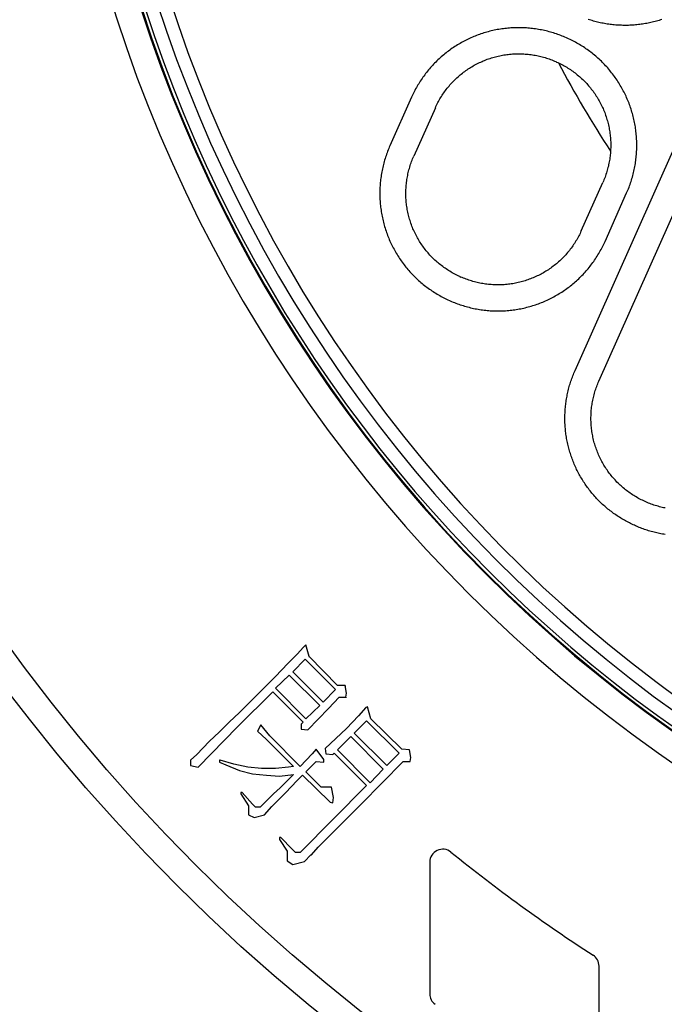
# Model space of a CAD drawing. Extents: x -436 to 2039, y 12 to 4474.
# Drawn here: x 560 to 585, y 2152 to 2190 of the extents above; entities that cross this region are included whole.
import ezdxf

# ---------------------------------------------------------------- set-up
doc = ezdxf.new("R2010")
doc.units = 0
doc.layers.add('本体', color=7, linetype='CONTINUOUS')

msp = doc.modelspace()

# ---------------------------------------------------------------- linework, layer by layer
at = {"layer": '本体', "color": 6, "linetype": 'CONTINUOUS', "flags": 128}
for points in [[(581.079, 2176.553), (588.009, 2192.117)], [(581.993, 2176.146), (588.922, 2191.71)], [(584.41, 2190.032), (584.358, 2190.015), (584.306, 2189.999), (584.254, 2189.984), (584.202, 2189.969), (584.149, 2189.955), (584.096, 2189.941), (584.044, 2189.928), (583.991, 2189.916), (583.938, 2189.905), (583.884, 2189.894), (583.831, 2189.883), (583.777, 2189.874), (583.724, 2189.864), (583.67, 2189.856), (583.616, 2189.848), (583.562, 2189.841), (583.508, 2189.835), (583.454, 2189.829), (583.4, 2189.824), (583.346, 2189.819), (583.292, 2189.816), (583.237, 2189.812), (583.183, 2189.81), (583.129, 2189.808), (583.074, 2189.807), (583.02, 2189.806), (582.966, 2189.806), (582.911, 2189.807), (582.857, 2189.809), (582.803, 2189.811), (582.748, 2189.813), (582.694, 2189.817), (582.64, 2189.821), (582.586, 2189.826), (582.532, 2189.831), (582.478, 2189.837), (582.424, 2189.844), (582.37, 2189.851), (582.316, 2189.859), (582.262, 2189.868), (582.209, 2189.877), (582.155, 2189.887), (582.102, 2189.897), (582.049, 2189.908), (581.996, 2189.92), (581.943, 2189.933), (581.89, 2189.946), (581.837, 2189.96), (581.785, 2189.974), (581.733, 2189.989), (581.681, 2190.005), (581.629, 2190.021), (581.577, 2190.038)], [(583.06, 2183.374), (583.084, 2183.427), (583.107, 2183.482), (583.129, 2183.536), (583.15, 2183.591), (583.171, 2183.646), (583.191, 2183.701), (583.21, 2183.757), (583.229, 2183.813), (583.247, 2183.869), (583.264, 2183.925), (583.28, 2183.982), (583.296, 2184.039), (583.311, 2184.096), (583.325, 2184.153), (583.338, 2184.21), (583.351, 2184.268), (583.363, 2184.325), (583.374, 2184.383), (583.384, 2184.441), (583.394, 2184.499), (583.402, 2184.558), (583.411, 2184.616), (583.418, 2184.674), (583.424, 2184.733), (583.43, 2184.791), (583.435, 2184.85), (583.439, 2184.909), (583.443, 2184.968), (583.446, 2185.026), (583.448, 2185.085), (583.449, 2185.144), (583.449, 2185.203), (583.449, 2185.262), (583.448, 2185.321), (583.446, 2185.38), (583.443, 2185.439), (583.44, 2185.497), (583.435, 2185.556), (583.43, 2185.615), (583.425, 2185.674), (583.418, 2185.732), (583.411, 2185.791), (583.403, 2185.849), (583.394, 2185.907), (583.384, 2185.965), (583.374, 2186.023), (583.363, 2186.081), (583.351, 2186.139), (583.338, 2186.196), (583.325, 2186.254), (583.311, 2186.311), (583.296, 2186.368), (583.28, 2186.425), (583.264, 2186.481), (583.247, 2186.538), (583.229, 2186.594), (583.21, 2186.65), (583.191, 2186.705), (583.171, 2186.761), (583.15, 2186.816), (583.129, 2186.871), (583.107, 2186.925), (583.084, 2186.98), (583.06, 2187.034), (583.036, 2187.087), (583.011, 2187.141), (582.985, 2187.194), (582.959, 2187.246), (582.932, 2187.299), (582.904, 2187.351), (582.875, 2187.402), (582.846, 2187.453), (582.816, 2187.504), (582.786, 2187.555), (582.755, 2187.605), (582.723, 2187.654), (582.691, 2187.704), (582.658, 2187.752), (582.624, 2187.801), (582.59, 2187.849), (582.555, 2187.896), (582.519, 2187.943), (582.483, 2187.989), (582.446, 2188.035), (582.409, 2188.081), (582.371, 2188.126), (582.332, 2188.171), (582.293, 2188.215), (582.253, 2188.258), (582.213, 2188.301), (582.172, 2188.344), (582.131, 2188.385), (582.089, 2188.427), (582.047, 2188.468), (582.004, 2188.508), (581.96, 2188.548), (581.916, 2188.587), (581.871, 2188.625), (581.826, 2188.663), (581.781, 2188.701), (581.735, 2188.737), (581.688, 2188.773), (581.641, 2188.809), (581.594, 2188.844), (581.546, 2188.878), (581.498, 2188.912), (581.449, 2188.945), (581.4, 2188.977), (581.35, 2189.009), (581.3, 2189.04), (581.25, 2189.07), (581.199, 2189.1), (581.148, 2189.129), (581.096, 2189.158), (581.044, 2189.186), (580.992, 2189.213), (580.94, 2189.239), (580.887, 2189.265), (580.833, 2189.29), (580.78, 2189.314), (580.746, 2189.329), (580.692, 2189.352), (580.638, 2189.375), (580.584, 2189.397), (580.529, 2189.419), (580.474, 2189.44), (580.418, 2189.46), (580.363, 2189.479), (580.307, 2189.497), (580.251, 2189.515), (580.195, 2189.532), (580.138, 2189.549), (580.081, 2189.564), (580.024, 2189.579), (579.967, 2189.593), (579.91, 2189.607), (579.852, 2189.619), (579.794, 2189.631), (579.737, 2189.642), (579.679, 2189.653), (579.621, 2189.662), (579.562, 2189.671), (579.504, 2189.679), (579.446, 2189.687), (579.387, 2189.693), (579.328, 2189.699), (579.27, 2189.704), (579.211, 2189.708), (579.152, 2189.712), (579.093, 2189.714), (579.035, 2189.716), (578.976, 2189.717), (578.917, 2189.718), (578.858, 2189.717), (578.799, 2189.716), (578.74, 2189.714), (578.681, 2189.712), (578.622, 2189.708), (578.564, 2189.704), (578.505, 2189.699), (578.446, 2189.693), (578.388, 2189.687), (578.329, 2189.679), (578.271, 2189.671), (578.213, 2189.663), (578.155, 2189.653), (578.097, 2189.643), (578.039, 2189.631), (577.981, 2189.62), (577.924, 2189.607), (577.866, 2189.594), (577.809, 2189.579), (577.752, 2189.565), (577.695, 2189.549), (577.639, 2189.533), (577.582, 2189.516), (577.526, 2189.498), (577.47, 2189.479), (577.414, 2189.46), (577.359, 2189.44), (577.304, 2189.419), (577.249, 2189.398), (577.194, 2189.375), (577.14, 2189.352), (577.086, 2189.329), (577.033, 2189.305), (576.979, 2189.28), (576.926, 2189.254), (576.873, 2189.227), (576.821, 2189.2), (576.769, 2189.173), (576.718, 2189.144), (576.666, 2189.115), (576.616, 2189.085), (576.565, 2189.055), (576.515, 2189.024), (576.466, 2188.992), (576.416, 2188.959), (576.368, 2188.926), (576.319, 2188.893), (576.271, 2188.858), (576.224, 2188.823), (576.177, 2188.788), (576.13, 2188.752), (576.084, 2188.715), (576.039, 2188.678), (575.994, 2188.64), (575.949, 2188.601), (575.905, 2188.562), (575.862, 2188.522), (575.819, 2188.482), (575.776, 2188.441), (575.734, 2188.4), (575.693, 2188.358), (575.652, 2188.315), (575.612, 2188.272), (575.572, 2188.229), (575.533, 2188.185), (575.495, 2188.14), (575.457, 2188.095), (575.419, 2188.05), (575.383, 2188.004), (575.346, 2187.957), (575.311, 2187.91), (575.276, 2187.863), (575.242, 2187.815), (575.208, 2187.767), (575.175, 2187.718), (575.143, 2187.669), (575.111, 2187.619), (575.08, 2187.569), (575.049, 2187.519), (575.02, 2187.468), (574.991, 2187.417), (574.962, 2187.365), (574.934, 2187.313), (574.907, 2187.261), (574.881, 2187.208), (574.855, 2187.155), (574.83, 2187.102), (574.806, 2187.049)], [(580.78, 2189.314), (580.78, 2189.314)], [(575.72, 2186.642), (575.742, 2186.692), (575.766, 2186.741), (575.79, 2186.791), (575.815, 2186.84), (575.841, 2186.888), (575.868, 2186.936), (575.895, 2186.984), (575.923, 2187.031), (575.952, 2187.078), (575.982, 2187.124), (576.012, 2187.17), (576.043, 2187.216), (576.075, 2187.261), (576.107, 2187.305), (576.14, 2187.349), (576.174, 2187.392), (576.209, 2187.435), (576.244, 2187.477), (576.28, 2187.519), (576.316, 2187.56), (576.353, 2187.601), (576.391, 2187.641), (576.429, 2187.68), (576.468, 2187.719), (576.508, 2187.757), (576.548, 2187.794), (576.589, 2187.831), (576.63, 2187.868), (576.672, 2187.903), (576.714, 2187.938), (576.757, 2187.972), (576.801, 2188.006), (576.845, 2188.039), (576.889, 2188.071), (576.934, 2188.102), (576.98, 2188.133), (577.026, 2188.163), (577.072, 2188.193), (577.119, 2188.221), (577.167, 2188.249), (577.214, 2188.276), (577.263, 2188.303), (577.311, 2188.328), (577.36, 2188.353), (577.41, 2188.377), (577.46, 2188.4), (577.51, 2188.423), (577.56, 2188.444), (577.611, 2188.465), (577.662, 2188.485), (577.714, 2188.505), (577.765, 2188.523), (577.818, 2188.541), (577.87, 2188.558), (577.922, 2188.574), (577.975, 2188.589), (578.028, 2188.603), (578.082, 2188.617), (578.135, 2188.63), (578.189, 2188.641), (578.243, 2188.652), (578.297, 2188.663), (578.351, 2188.672), (578.405, 2188.68), (578.459, 2188.688), (578.514, 2188.695), (578.569, 2188.701), (578.623, 2188.706), (578.678, 2188.71), (578.733, 2188.713), (578.788, 2188.715), (578.843, 2188.717), (578.898, 2188.718), (578.953, 2188.718), (579.008, 2188.717), (579.063, 2188.715), (579.118, 2188.712), (579.172, 2188.708), (579.227, 2188.704), (579.282, 2188.699), (579.336, 2188.693), (579.391, 2188.685), (579.445, 2188.678), (579.5, 2188.669), (579.554, 2188.659), (579.608, 2188.649), (579.661, 2188.638), (579.715, 2188.625), (579.769, 2188.612), (579.822, 2188.599), (579.875, 2188.584), (579.928, 2188.568), (579.98, 2188.552), (580.032, 2188.535), (580.084, 2188.517), (580.136, 2188.498), (580.187, 2188.479), (580.239, 2188.458), (580.289, 2188.437), (580.34, 2188.415)], [(580.373, 2188.4), (580.34, 2188.415)], [(580.373, 2188.4), (580.423, 2188.378), (580.473, 2188.354), (580.522, 2188.33), (580.571, 2188.305), (580.619, 2188.279), (580.668, 2188.252), (580.715, 2188.225), (580.763, 2188.197), (580.809, 2188.168), (580.856, 2188.138), (580.902, 2188.108), (580.947, 2188.077), (580.992, 2188.045), (581.036, 2188.013), (581.08, 2187.98), (581.124, 2187.946), (581.166, 2187.911), (581.209, 2187.876), (581.25, 2187.84), (581.291, 2187.804), (581.332, 2187.767), (581.372, 2187.729), (581.411, 2187.691), (581.45, 2187.652), (581.488, 2187.612), (581.526, 2187.572), (581.563, 2187.531), (581.599, 2187.49), (581.634, 2187.448), (581.669, 2187.406), (581.704, 2187.363), (581.737, 2187.319), (581.77, 2187.275), (581.802, 2187.231), (581.834, 2187.186), (581.864, 2187.14), (581.895, 2187.094), (581.924, 2187.048), (581.952, 2187.001), (581.98, 2186.953), (582.007, 2186.905), (582.034, 2186.857), (582.059, 2186.809), (582.084, 2186.76), (582.108, 2186.71), (582.132, 2186.66), (582.154, 2186.61), (582.176, 2186.56), (582.197, 2186.509), (582.217, 2186.458), (582.236, 2186.406), (582.254, 2186.354), (582.272, 2186.302), (582.289, 2186.25), (582.305, 2186.198), (582.32, 2186.145), (582.335, 2186.092), (582.348, 2186.038), (582.361, 2185.985), (582.373, 2185.931), (582.384, 2185.877), (582.394, 2185.823), (582.403, 2185.769), (582.412, 2185.715), (582.419, 2185.66), (582.426, 2185.606), (582.432, 2185.551), (582.437, 2185.497), (582.441, 2185.442), (582.444, 2185.387), (582.447, 2185.332), (582.448, 2185.277), (582.449, 2185.222), (582.449, 2185.167), (582.448, 2185.112), (582.446, 2185.057), (582.443, 2185.002), (582.44, 2184.948), (582.435, 2184.893), (582.43, 2184.838), (582.424, 2184.783), (582.417, 2184.729), (582.409, 2184.675), (582.4, 2184.62), (582.391, 2184.566), (582.38, 2184.512), (582.369, 2184.458), (582.357, 2184.405), (582.344, 2184.351), (582.33, 2184.298), (582.315, 2184.245), (582.3, 2184.192), (582.283, 2184.14), (582.266, 2184.088), (582.248, 2184.036), (582.23, 2183.984), (582.21, 2183.932), (582.19, 2183.881), (582.168, 2183.831), (582.146, 2183.78)], [(574.806, 2187.049), (573.978, 2185.188)], [(575.72, 2186.642), (574.891, 2184.781)], [(573.978, 2185.188), (573.954, 2185.134), (573.931, 2185.08), (573.909, 2185.025), (573.888, 2184.971), (573.867, 2184.915), (573.847, 2184.86), (573.828, 2184.804), (573.809, 2184.749), (573.791, 2184.693), (573.774, 2184.636), (573.758, 2184.58), (573.742, 2184.523), (573.727, 2184.466), (573.713, 2184.409), (573.7, 2184.351), (573.687, 2184.294), (573.675, 2184.236), (573.664, 2184.178), (573.654, 2184.12), (573.644, 2184.062), (573.635, 2184.004), (573.627, 2183.946), (573.62, 2183.887), (573.613, 2183.829), (573.608, 2183.77), (573.603, 2183.711), (573.598, 2183.653), (573.595, 2183.594), (573.592, 2183.535), (573.59, 2183.476), (573.589, 2183.417), (573.589, 2183.358), (573.589, 2183.3), (573.59, 2183.241), (573.592, 2183.182), (573.595, 2183.123), (573.598, 2183.064), (573.602, 2183.005), (573.607, 2182.947), (573.613, 2182.888), (573.62, 2182.829), (573.627, 2182.771), (573.635, 2182.713), (573.644, 2182.654), (573.654, 2182.596), (573.664, 2182.538), (573.675, 2182.48), (573.687, 2182.423), (573.699, 2182.365), (573.713, 2182.308), (573.727, 2182.251), (573.742, 2182.194), (573.757, 2182.137), (573.774, 2182.08), (573.791, 2182.024), (573.809, 2181.968), (573.827, 2181.912), (573.847, 2181.856), (573.867, 2181.801), (573.887, 2181.746), (573.909, 2181.691), (573.931, 2181.636), (573.954, 2181.582), (573.978, 2181.528), (574.002, 2181.474), (574.027, 2181.421), (574.053, 2181.368), (574.079, 2181.315), (574.106, 2181.263), (574.134, 2181.211), (574.162, 2181.159), (574.191, 2181.108), (574.221, 2181.057), (574.252, 2181.007), (574.283, 2180.957), (574.315, 2180.907), (574.347, 2180.858), (574.38, 2180.809), (574.414, 2180.761), (574.448, 2180.713), (574.483, 2180.666), (574.519, 2180.619), (574.555, 2180.572), (574.592, 2180.526), (574.629, 2180.481), (574.667, 2180.436), (574.705, 2180.391), (574.745, 2180.347), (574.784, 2180.303), (574.825, 2180.26), (574.865, 2180.218), (574.907, 2180.176), (574.949, 2180.135), (574.991, 2180.094), (575.034, 2180.054), (575.078, 2180.014), (575.122, 2179.975), (575.166, 2179.936), (575.211, 2179.898), (575.257, 2179.861), (575.303, 2179.824), (575.349, 2179.788), (575.396, 2179.753), (575.444, 2179.718), (575.492, 2179.683), (575.54, 2179.65), (575.589, 2179.617), (575.638, 2179.584), (575.687, 2179.553), (575.737, 2179.521), (575.788, 2179.491), (575.839, 2179.461), (575.89, 2179.432), (575.941, 2179.404), (575.993, 2179.376), (576.046, 2179.349), (576.098, 2179.323), (576.151, 2179.297), (576.204, 2179.272), (576.258, 2179.248)], [(576.665, 2180.161), (576.615, 2180.184), (576.565, 2180.208), (576.516, 2180.232), (576.467, 2180.257), (576.418, 2180.283), (576.37, 2180.309), (576.322, 2180.337), (576.275, 2180.365), (576.228, 2180.394), (576.182, 2180.423), (576.136, 2180.454), (576.091, 2180.485), (576.046, 2180.516), (576.001, 2180.549), (575.957, 2180.582), (575.914, 2180.616), (575.871, 2180.65), (575.829, 2180.685), (575.787, 2180.721), (575.746, 2180.758), (575.706, 2180.795), (575.666, 2180.832), (575.626, 2180.871), (575.588, 2180.91), (575.549, 2180.949), (575.512, 2180.989), (575.475, 2181.03), (575.439, 2181.072), (575.403, 2181.113), (575.368, 2181.156), (575.334, 2181.199), (575.301, 2181.242), (575.268, 2181.286), (575.235, 2181.331), (575.204, 2181.376), (575.173, 2181.422), (575.143, 2181.468), (575.114, 2181.514), (575.085, 2181.561), (575.057, 2181.608), (575.03, 2181.656), (575.004, 2181.704), (574.978, 2181.753), (574.953, 2181.802), (574.929, 2181.851), (574.906, 2181.901), (574.884, 2181.951), (574.862, 2182.002), (574.841, 2182.053), (574.821, 2182.104), (574.802, 2182.155), (574.783, 2182.207), (574.766, 2182.259), (574.749, 2182.311), (574.733, 2182.364), (574.717, 2182.417), (574.703, 2182.47), (574.69, 2182.523), (574.677, 2182.577), (574.665, 2182.63), (574.654, 2182.684), (574.644, 2182.738), (574.635, 2182.792), (574.626, 2182.847), (574.619, 2182.901), (574.612, 2182.956), (574.606, 2183.01), (574.601, 2183.065), (574.597, 2183.12), (574.593, 2183.175), (574.591, 2183.23), (574.589, 2183.285), (574.589, 2183.339), (574.589, 2183.394), (574.59, 2183.449), (574.592, 2183.504), (574.594, 2183.559), (574.598, 2183.614), (574.602, 2183.669), (574.608, 2183.723), (574.614, 2183.778), (574.621, 2183.833), (574.629, 2183.887), (574.638, 2183.941), (574.647, 2183.995), (574.658, 2184.049), (574.669, 2184.103), (574.681, 2184.157), (574.694, 2184.21), (574.708, 2184.263), (574.722, 2184.316), (574.738, 2184.369), (574.754, 2184.422), (574.771, 2184.474), (574.789, 2184.526), (574.808, 2184.578), (574.828, 2184.629), (574.848, 2184.68), (574.869, 2184.731), (574.891, 2184.781)], [(581.318, 2181.92), (582.147, 2183.78)], [(576.291, 2179.233), (576.345, 2179.209), (576.399, 2179.186), (576.454, 2179.164), (576.509, 2179.143), (576.564, 2179.122), (576.619, 2179.102), (576.675, 2179.083), (576.731, 2179.064), (576.787, 2179.046), (576.843, 2179.029), (576.9, 2179.013), (576.957, 2178.997), (577.013, 2178.982), (577.071, 2178.968), (577.128, 2178.955), (577.186, 2178.942), (577.243, 2178.93), (577.301, 2178.919), (577.359, 2178.909), (577.417, 2178.899), (577.475, 2178.89), (577.534, 2178.882), (577.592, 2178.875), (577.651, 2178.868), (577.709, 2178.863), (577.768, 2178.858), (577.827, 2178.853), (577.885, 2178.85), (577.944, 2178.847), (578.003, 2178.845), (578.062, 2178.844), (578.121, 2178.844), (578.18, 2178.844), (578.239, 2178.845), (578.298, 2178.847), (578.356, 2178.85), (578.415, 2178.853), (578.474, 2178.858), (578.533, 2178.863), (578.591, 2178.868), (578.65, 2178.875), (578.708, 2178.882), (578.767, 2178.89), (578.825, 2178.899), (578.883, 2178.909), (578.941, 2178.919), (578.999, 2178.93), (579.057, 2178.942), (579.114, 2178.955), (579.172, 2178.968), (579.229, 2178.982), (579.286, 2178.997), (579.343, 2179.013), (579.399, 2179.029), (579.456, 2179.046), (579.512, 2179.064), (579.568, 2179.082), (579.623, 2179.102), (579.679, 2179.122), (579.734, 2179.143), (579.789, 2179.164), (579.843, 2179.186), (579.898, 2179.209), (579.952, 2179.233), (580.005, 2179.257), (580.059, 2179.282), (580.112, 2179.308), (580.164, 2179.334), (580.217, 2179.361), (580.268, 2179.389), (580.32, 2179.417), (580.371, 2179.447), (580.422, 2179.476), (580.473, 2179.507), (580.523, 2179.538), (580.572, 2179.57), (580.621, 2179.602), (580.67, 2179.635), (580.718, 2179.669), (580.766, 2179.703), (580.814, 2179.738), (580.861, 2179.774), (580.907, 2179.81), (580.953, 2179.847), (580.999, 2179.884), (581.044, 2179.922), (581.088, 2179.961), (581.132, 2180), (581.176, 2180.039), (581.219, 2180.08), (581.261, 2180.121), (581.303, 2180.162), (581.345, 2180.204), (581.385, 2180.246), (581.426, 2180.289), (581.465, 2180.333), (581.504, 2180.377), (581.543, 2180.421), (581.581, 2180.466), (581.618, 2180.512), (581.655, 2180.558), (581.691, 2180.604), (581.727, 2180.651), (581.762, 2180.699), (581.796, 2180.747), (581.83, 2180.795), (581.863, 2180.844), (581.895, 2180.893), (581.927, 2180.942), (581.958, 2180.992), (581.988, 2181.043), (582.018, 2181.094), (582.047, 2181.145), (582.076, 2181.196), (582.103, 2181.248), (582.13, 2181.301), (582.157, 2181.353), (582.182, 2181.406), (582.207, 2181.459), (582.232, 2181.513), (583.06, 2183.374)], [(581.318, 2181.92), (581.295, 2181.87), (581.272, 2181.82), (581.248, 2181.771), (581.222, 2181.722), (581.197, 2181.673), (581.17, 2181.625), (581.143, 2181.578), (581.114, 2181.53), (581.086, 2181.483), (581.056, 2181.437), (581.026, 2181.391), (580.995, 2181.346), (580.963, 2181.301), (580.931, 2181.256), (580.897, 2181.213), (580.864, 2181.169), (580.829, 2181.126), (580.794, 2181.084), (580.758, 2181.042), (580.722, 2181.001), (580.685, 2180.961), (580.647, 2180.921), (580.609, 2180.881), (580.57, 2180.843), (580.53, 2180.805), (580.49, 2180.767), (580.449, 2180.73), (580.408, 2180.694), (580.366, 2180.658), (580.324, 2180.623), (580.281, 2180.589), (580.237, 2180.556), (580.193, 2180.523), (580.148, 2180.491), (580.103, 2180.459), (580.058, 2180.428), (580.012, 2180.398), (579.965, 2180.369), (579.918, 2180.34), (579.871, 2180.312), (579.823, 2180.285), (579.775, 2180.259), (579.726, 2180.233), (579.677, 2180.209), (579.628, 2180.185), (579.578, 2180.161), (579.528, 2180.139), (579.477, 2180.117), (579.427, 2180.096), (579.375, 2180.076), (579.324, 2180.057), (579.272, 2180.038), (579.22, 2180.021), (579.168, 2180.004), (579.115, 2179.988), (579.062, 2179.973), (579.009, 2179.958), (578.956, 2179.945), (578.903, 2179.932), (578.849, 2179.92), (578.795, 2179.909), (578.741, 2179.899), (578.687, 2179.89), (578.633, 2179.881), (578.578, 2179.874), (578.524, 2179.867), (578.469, 2179.861), (578.414, 2179.856), (578.36, 2179.852), (578.305, 2179.849), (578.25, 2179.846), (578.195, 2179.844), (578.14, 2179.844), (578.085, 2179.844), (578.03, 2179.845), (577.975, 2179.847), (577.92, 2179.85), (577.865, 2179.853), (577.811, 2179.858), (577.756, 2179.863), (577.701, 2179.869), (577.647, 2179.876), (577.592, 2179.884), (577.538, 2179.893), (577.484, 2179.902), (577.43, 2179.913), (577.376, 2179.924), (577.323, 2179.936), (577.269, 2179.949), (577.216, 2179.963), (577.163, 2179.978), (577.11, 2179.993), (577.058, 2180.009), (577.005, 2180.027), (576.953, 2180.045), (576.902, 2180.063), (576.85, 2180.083), (576.799, 2180.103), (576.748, 2180.124), (576.698, 2180.146)], [(576.665, 2180.161), (576.698, 2180.146)], [(576.258, 2179.248), (576.291, 2179.233)], [(583.36, 2170.613), (583.31, 2170.635), (583.261, 2170.658), (583.212, 2170.682), (583.163, 2170.706), (583.115, 2170.73), (583.067, 2170.756), (583.019, 2170.782), (582.972, 2170.808), (582.925, 2170.835), (582.878, 2170.863), (582.831, 2170.891), (582.785, 2170.92), (582.739, 2170.949), (582.694, 2170.979), (582.649, 2171.01), (582.604, 2171.041), (582.56, 2171.072), (582.516, 2171.104), (582.473, 2171.137), (582.429, 2171.17), (582.387, 2171.203), (582.344, 2171.237), (582.303, 2171.272), (582.261, 2171.307), (582.22, 2171.343), (582.179, 2171.379), (582.139, 2171.416), (582.099, 2171.453), (582.06, 2171.49), (582.021, 2171.528), (581.983, 2171.567), (581.945, 2171.606), (581.908, 2171.645), (581.871, 2171.685), (581.834, 2171.725), (581.798, 2171.766), (581.763, 2171.807), (581.728, 2171.849), (581.693, 2171.891), (581.659, 2171.933), (581.626, 2171.976), (581.593, 2172.02), (581.561, 2172.063), (581.529, 2172.107), (581.497, 2172.152), (581.467, 2172.197), (581.436, 2172.242), (581.407, 2172.287), (581.377, 2172.333), (581.349, 2172.379), (581.321, 2172.426), (581.293, 2172.473), (581.266, 2172.52), (581.24, 2172.568), (581.214, 2172.616), (581.189, 2172.664), (581.164, 2172.712), (581.14, 2172.761), (581.117, 2172.81), (581.094, 2172.86), (581.072, 2172.909), (581.05, 2172.959), (581.029, 2173.009), (581.009, 2173.06), (580.989, 2173.11), (580.97, 2173.161), (580.951, 2173.212), (580.933, 2173.264), (580.916, 2173.315), (580.899, 2173.367), (580.883, 2173.419), (580.868, 2173.471), (580.853, 2173.523), (580.839, 2173.576), (580.825, 2173.629), (580.813, 2173.681), (580.8, 2173.734), (580.789, 2173.788), (580.778, 2173.841), (580.767, 2173.894), (580.758, 2173.948), (580.749, 2174.001), (580.74, 2174.055), (580.732, 2174.109), (580.725, 2174.163), (580.719, 2174.217), (580.713, 2174.271), (580.708, 2174.325), (580.703, 2174.379), (580.7, 2174.433), (580.696, 2174.488), (580.694, 2174.542), (580.692, 2174.596), (580.691, 2174.651), (580.69, 2174.705), (580.691, 2174.759), (580.691, 2174.814), (580.693, 2174.868), (580.695, 2174.922), (580.698, 2174.977), (580.701, 2175.031), (580.705, 2175.085), (580.71, 2175.139), (580.715, 2175.194), (580.721, 2175.248), (580.728, 2175.302), (580.735, 2175.355), (580.743, 2175.409), (580.752, 2175.463), (580.761, 2175.516), (580.771, 2175.57), (580.781, 2175.623), (580.793, 2175.676), (580.804, 2175.729), (580.817, 2175.782), (580.83, 2175.835), (580.844, 2175.888), (580.858, 2175.94), (580.873, 2175.992), (580.889, 2176.044), (580.905, 2176.096), (580.922, 2176.148), (580.94, 2176.199), (580.958, 2176.251), (580.976, 2176.302), (580.996, 2176.352), (581.016, 2176.403), (581.036, 2176.453), (581.058, 2176.503), (581.079, 2176.553)], [(583.766, 2171.526), (583.716, 2171.549), (583.667, 2171.572), (583.617, 2171.597), (583.569, 2171.622), (583.52, 2171.648), (583.472, 2171.674), (583.424, 2171.702), (583.377, 2171.73), (583.33, 2171.759), (583.284, 2171.788), (583.238, 2171.819), (583.192, 2171.85), (583.147, 2171.881), (583.103, 2171.914), (583.059, 2171.947), (583.016, 2171.981), (582.973, 2172.015), (582.931, 2172.05), (582.889, 2172.086), (582.848, 2172.123), (582.807, 2172.16), (582.767, 2172.197), (582.728, 2172.236), (582.689, 2172.275), (582.651, 2172.314), (582.614, 2172.354), (582.577, 2172.395), (582.541, 2172.436), (582.505, 2172.478), (582.47, 2172.521), (582.436, 2172.564), (582.402, 2172.607), (582.369, 2172.651), (582.337, 2172.696), (582.306, 2172.741), (582.275, 2172.786), (582.245, 2172.832), (582.216, 2172.879), (582.187, 2172.926), (582.159, 2172.973), (582.132, 2173.021), (582.106, 2173.069), (582.08, 2173.118), (582.055, 2173.167), (582.031, 2173.216), (582.008, 2173.266), (581.985, 2173.316), (581.964, 2173.367), (581.943, 2173.418), (581.923, 2173.469), (581.903, 2173.52), (581.885, 2173.572), (581.867, 2173.624), (581.85, 2173.676), (581.834, 2173.729), (581.819, 2173.782), (581.805, 2173.835), (581.791, 2173.888), (581.779, 2173.942), (581.767, 2173.995), (581.756, 2174.049), (581.746, 2174.103), (581.736, 2174.157), (581.728, 2174.212), (581.72, 2174.266), (581.714, 2174.321), (581.708, 2174.375), (581.703, 2174.43), (581.698, 2174.485), (581.695, 2174.54), (581.693, 2174.595), (581.691, 2174.649), (581.69, 2174.704), (581.691, 2174.759), (581.692, 2174.814), (581.693, 2174.869), (581.696, 2174.924), (581.7, 2174.979), (581.704, 2175.034), (581.71, 2175.088), (581.716, 2175.143), (581.723, 2175.197), (581.731, 2175.252), (581.739, 2175.306), (581.749, 2175.36), (581.759, 2175.414), (581.771, 2175.468), (581.783, 2175.522), (581.796, 2175.575), (581.81, 2175.628), (581.824, 2175.681), (581.84, 2175.734), (581.856, 2175.787), (581.873, 2175.839), (581.891, 2175.891), (581.91, 2175.943), (581.93, 2175.994), (581.95, 2176.045), (581.971, 2176.096), (581.993, 2176.146)], [(583.766, 2171.526), (583.766, 2171.526)], [(583.8, 2171.511), (583.766, 2171.526)], [(584.532, 2171.278), (584.478, 2171.289), (584.424, 2171.301), (584.371, 2171.314), (584.318, 2171.328), (584.265, 2171.343), (584.212, 2171.358), (584.159, 2171.374), (584.107, 2171.391), (584.055, 2171.409), (584.003, 2171.428), (583.952, 2171.448), (583.901, 2171.468), (583.85, 2171.489), (583.8, 2171.511)], [(583.393, 2170.598), (583.36, 2170.613)], [(584.537, 2170.261), (584.483, 2170.27), (584.43, 2170.279), (584.376, 2170.289), (584.323, 2170.3), (584.27, 2170.311), (584.217, 2170.323), (584.164, 2170.335), (584.111, 2170.348), (584.058, 2170.362), (584.006, 2170.376), (583.954, 2170.391), (583.902, 2170.407), (583.85, 2170.423), (583.798, 2170.44), (583.747, 2170.458), (583.695, 2170.476), (583.644, 2170.495), (583.594, 2170.514), (583.543, 2170.534), (583.493, 2170.555), (583.443, 2170.576), (583.393, 2170.598)], [(570.884, 2165.575), (570.751, 2166.026), (570.645, 2165.92), (570.433, 2165.681), (570.062, 2165.31), (569.584, 2164.806), (568.974, 2164.196), (568.577, 2163.799), (568.206, 2163.427), (567.808, 2163.056), (567.437, 2162.685), (567.04, 2162.313), (566.562, 2161.81), (566.324, 2161.598), (566.324, 2161.386), (566.615, 2161.333), (568.126, 2162.87), (569.478, 2164.222), (570.645, 2163.056), (570.565, 2162.976), (570.565, 2162.791), (570.831, 2162.764), (571.626, 2163.586), (572.023, 2164.011), (572.289, 2164.011), (572.315, 2164.17), (572.262, 2164.462), (572.262, 2164.435)], [(571.414, 2163.825), (570.247, 2164.992), (570.725, 2165.469), (571.891, 2164.303), (571.414, 2163.825)], [(572.262, 2164.462), (571.97, 2164.462), (570.884, 2165.575), (570.884, 2165.549)], [(570.751, 2163.189), (569.584, 2164.356), (570.115, 2164.859), (571.281, 2163.693), (570.751, 2163.189)], [(572.023, 2164.011), (572.023, 2163.984)], [(572.289, 2164.011), (572.289, 2163.984)], [(569.743, 2158.628), (569.743, 2158.575), (569.743, 2158.549), (570.035, 2158.098), (570.035, 2157.859), (570.035, 2157.726), (570.247, 2157.594), (570.698, 2157.7), (570.937, 2157.965), (570.963, 2157.965), (571.228, 2158.257), (571.546, 2158.575), (571.917, 2158.946), (572.368, 2159.397), (572.871, 2159.901), (574.489, 2161.545), (574.754, 2161.545), (574.78, 2161.703), (574.727, 2161.996), (574.436, 2162.022), (573.243, 2163.189), (573.11, 2163.64), (573.057, 2163.613), (572.765, 2163.295), (572.315, 2162.817), (571.493, 2162.049), (571.493, 2162.022)], [(573.853, 2161.386), (572.606, 2162.632), (573.084, 2163.109), (574.329, 2161.863), (573.853, 2161.386)], [(571.811, 2160.166), (571.732, 2160.564), (571.334, 2160.564), (570.751, 2161.147), (571.148, 2161.545), (571.44, 2161.518), (571.44, 2161.624), (571.148, 2162.022), (570.989, 2161.837), (570.538, 2161.359), (569.372, 2162.526), (569.027, 2162.95), (568.895, 2162.711), (569.24, 2162.394), (570.274, 2161.359), (570.088, 2161.333), (569.584, 2161.28), (569.054, 2161.28), (568.524, 2161.333), (567.994, 2161.439), (567.463, 2161.598), (567.437, 2161.598), (567.437, 2161.518), (567.676, 2161.412), (568.206, 2161.2), (568.71, 2161.067), (569.24, 2161.014), (569.743, 2160.988), (570.274, 2161.041), (569.77, 2160.537), (569.505, 2160.298), (569.001, 2159.794), (568.816, 2159.794), (568.71, 2159.901), (568.312, 2160.351), (568.259, 2160.351), (568.259, 2160.298), (568.551, 2159.848), (568.551, 2159.635), (568.551, 2159.503), (568.763, 2159.397), (569.161, 2159.503), (569.452, 2159.822), (569.611, 2159.981), (569.982, 2160.351), (570.406, 2160.802), (570.618, 2161.014), (571.679, 2159.981), (571.785, 2159.954), (571.811, 2160.166)], [(573.216, 2160.723), (571.97, 2161.996), (572.474, 2162.5), (573.72, 2161.253), (573.216, 2160.723)], [(571.493, 2162.049), (571.52, 2161.837), (571.785, 2161.81), (571.838, 2161.863), (573.084, 2160.617), (570.538, 2158.045), (570.353, 2158.045), (570.221, 2158.177), (569.796, 2158.628), (569.743, 2158.628), (569.743, 2158.602)], [(575.504, 2157.679), (575.504, 2152.625)], [(582, 2148.983), (582, 2153.69)]]:
    msp.add_lwpolyline(points, dxfattribs=at)
at = {"layer": '本体', "color": 6, "linetype": 'CONTINUOUS'}
for radius in [71, 69.939, 69.939]:
    msp.add_circle((616, 2207), radius, dxfattribs=at)
at = {"layer": '本体', "color": 2, "linetype": 'CONTINUOUS'}
for centre, radius, start, end in [((801.709, 3237.174), 1237.265, 269.851843, 269.851843), ((798.413, 2951.243), 988.405, 269.817736, 269.817736)]:
    msp.add_arc(centre, radius, start, end, dxfattribs=at)
at = {"layer": '本体', "color": 6, "linetype": 'CONTINUOUS'}
for centre, radius, start, end in [((616, 2207), 55.161, 19.5956, 340.4044), ((616, 2207), 54.162, 19.9726, 340.0274), ((616, 2207), 54.131, 19.9844, 340.0156), ((616, 2207), 53.5, 20.4455, 339.5559), ((616, 2207), 53, 21.2659, 338.7339), ((616, 2207), 54.009, 188.5187, 261.4813), ((616, 2207), 40.14, 207.6603, 213.2759), ((576.004, 2157.679), 0.5, 50.9608, 180), ((616, 2207), 63, 230.96078, 237.09095), ((581.5, 2153.69), 0.5, 0, 57.0909), ((576.004, 2152.625), 0.5, 180, 233.6634)]:
    msp.add_arc(centre, radius, start, end, dxfattribs=at)

doc.saveas('drawing.dxf')
